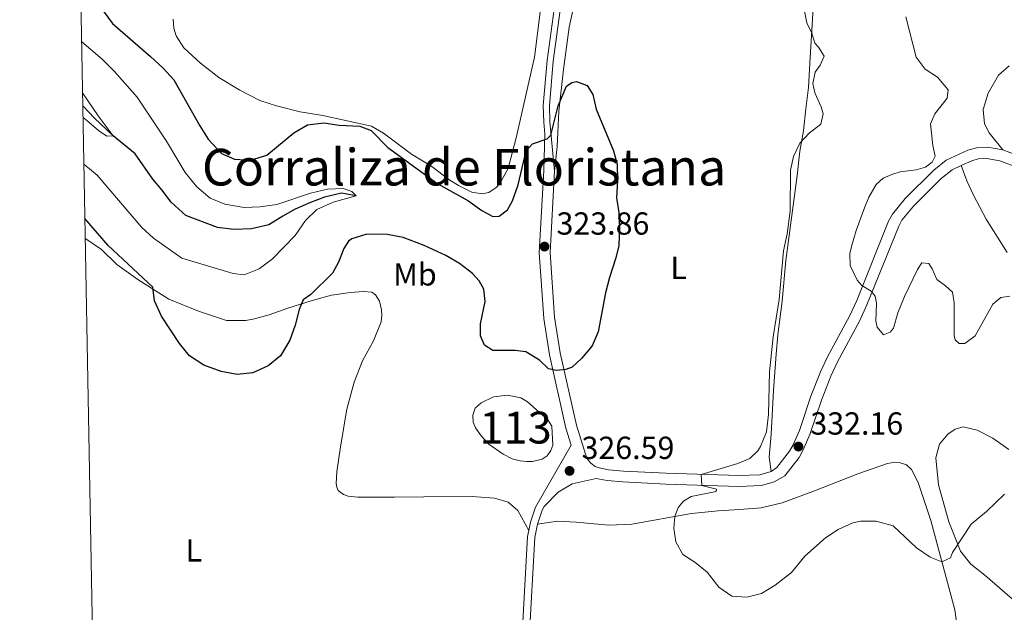
# Model space of a CAD drawing. Units: metres. Extents: x 629426 to 636413, y 651175 to 655931.
# Drawn here: x 629426 to 629736, y 654557 to 654744 of the extents above; entities that cross this region are included whole.
import ezdxf
from ezdxf.enums import TextEntityAlignment as Align

# ---------------------------------------------------------------- set-up
doc = ezdxf.new("R2010")
doc.units = ezdxf.units.M
doc.header["$MEASUREMENT"] = 0
doc.linetypes.add('DGN Style 3', pattern=[121.75143400000002, 86.96531000000002, -34.78612400000001])
for name, color, linetype, lineweight in [('Centroides', 7, 'Continuous', 0), ('Elementos auxiliares', 7, 'Continuous', 0), ('Entidades rústicas y varios', 7, 'Continuous', 0), ('Hidrografía', 7, 'Continuous', 0), ('Relieve y altimetría', 7, 'Continuous', 0), ('Textos de rotulación', 7, 'Continuous', 0), ('Viales y ferrocarril', 7, 'Continuous', 0)]:
    doc.layers.add(name, color=color, linetype=linetype, lineweight=lineweight)
doc.styles.add('Style-Arial', font='txt')
doc.styles.add('Style-Arial Narrow', font='txt')
doc.styles.add('Style-Times New Roman', font='txt')

# ---------------------------------------------------------------- blocks, each defined once
blk = doc.blocks.new('5PATER_48')
at = {"layer": 'Relieve y altimetría', "linetype": 'Continuous', "lineweight": 0}
h = blk.add_hatch(color=250, dxfattribs=at)
edge = h.paths.add_edge_path()
edge.add_ellipse((1.001171767711639e-08, 1.001171767711639e-08), major_axis=(-1.09573144323131, -1.11071070076283), ratio=0.9994222409660313, start_angle=0, end_angle=360)
blk = doc.blocks.new('5PATER_49')
at = {"layer": 'Relieve y altimetría', "linetype": 'Continuous', "lineweight": 0}
h = blk.add_hatch(color=250, dxfattribs=at)
edge = h.paths.add_edge_path()
edge.add_ellipse((1.001171767711639e-08, 1.001171767711639e-08), major_axis=(-1.09573144323131, -1.11071070076283), ratio=0.9994222409660313, start_angle=0, end_angle=360)
blk = doc.blocks.new('5PATER_51')
at = {"layer": 'Relieve y altimetría', "linetype": 'Continuous', "lineweight": 0}
h = blk.add_hatch(color=250, dxfattribs=at)
edge = h.paths.add_edge_path()
edge.add_ellipse((1.001171767711639e-08, 1.001171767711639e-08), major_axis=(-1.09573144323131, -1.11071070076283), ratio=0.9994222409660313, start_angle=0, end_angle=360)

msp = doc.modelspace()

# ---------------------------------------------------------------- linework, layer by layer
at = {"layer": 'Elementos auxiliares', "color": 250, "linetype": 'Continuous', "lineweight": 0}
msp.add_3dface([(629426.49, 655801.5900000001), (636323.8999999999, 655930.8999999999), (636412.95, 651304.6200000001), (629511.01, 651175.3300000001)], dxfattribs=at)
at = {"layer": 'Entidades rústicas y varios', "color": 92, "linetype": 'Continuous', "lineweight": 0}
for points in [[(629594.3970000001, 654696.004, 324.351), (629595.2010000001, 654703.794, 324.717), (629595.729, 654714.8330000001, 324.874), (629597.169, 654727.929, 325.346), (629598.9410000001, 654741.298, 325.87), (629600.8759999999, 654749.908, 325.817), (629602.3800000001, 654752.844, 325.817), (629604.6329999999, 654754.986, 325.817), (629606.5989999999, 654755.8829999999, 325.817), (629614.861, 654757.4990000001, 325.817), (629619.435, 654758.4890000001, 327.205)], [(629665.676, 654752.666, 329.689), (629672.5889999999, 654752.185, 330.055), (629674.342, 654751.47, 330.16), (629675.328, 654750.477, 330.212), (629675.649, 654749.0050000001, 330.37), (629674.52, 654729.977, 329.636), (629674.1159999999, 654722.2930000001, 329.898), (629673.23, 654715.6089999999, 329.741), (629672.548, 654708.726, 330.003), (629671.3899999999, 654702.3060000001, 330.108), (629670.517, 654694.649, 330.527), (629667.0050000001, 654667.979, 330.317), (629665.7620000001, 654655.186, 330.16), (629664.4569999999, 654644.6399999999, 330.422), (629663.932, 654638.564, 330.16), (629663.1399999999, 654627.1529999999, 330.37), (629662.379, 654613.3940000001, 330.16), (629661.7350000001, 654606.1429999999, 330.37), (629662.314, 654601.649, 331.214)], [(629589.881, 654746.004, 328.067), (629588.0519999999, 654731.8630000001, 327.962), (629582.44, 654706.909, 327.281), (629579.8200000001, 654696.882, 326.862), (629577.1980000001, 654692.1869999999, 326.862), (629576.007, 654690.9310000001, 326.862), (629573.7139999999, 654689.2919999999, 326.809), (629571.6399999999, 654688.9299999999, 326.809), (629568.381, 654689.4240000001, 326.705), (629564.229, 654691.5160000001, 326.757), (629561.1869999999, 654693.355, 326.862), (629555.869, 654697.4780000001, 326.862), (629549.4480000001, 654701.385, 326.862), (629540.645, 654707.9110000001, 326.181), (629536.9269999999, 654710.1769999999, 326.128), (629521.592, 654713.533, 325.971), (629514.5689999999, 654714.683, 326.076), (629507.067, 654716.531, 326.076), (629501.882, 654718.1740000001, 326.076), (629495.5360000001, 654721.4450000001, 326.076), (629488.9439999999, 654725.4839999999, 326.233), (629483.287, 654729.905, 326.39), (629477.96, 654734.7649999999, 326.757), (629475.564, 654738.49, 326.809), (629474.896, 654740.929, 327.019), (629474.658, 654743.7760000001, 327.228)], [(629735.081, 654702.719, 336.191), (629730.8200000001, 654708.0619999999, 336.191), (629729.341, 654710.9269999999, 336.138), (629728.915, 654715.348, 336.138), (629730.49, 654720.5660000001, 336.138), (629733.6710000001, 654726.1399999999, 336.243), (629737.054, 654729.067, 336.452)], [(629736.422, 654670.493, 335.668), (629729.8160000001, 654680.9040000001, 335.511), (629725.861, 654688.4979999999, 335.983), (629723.825, 654692.932, 335.721), (629722.0090000001, 654697.75, 336.231)], [(629447.085, 654674.8119999999, 326.223), (629447.2660000001, 654674.716, 326.209), (629452.1810000001, 654671.392, 325.953), (629456.943, 654666.729, 325.569), (629463.548, 654661.973, 325.314), (629473.318, 654655.7620000001, 324.93), (629482.6540000001, 654652.0390000001, 324.802), (629491.3640000001, 654649.0970000001, 324.034), (629497.433, 654649.077, 323.907), (629500.1570000001, 654649.6070000001, 324.034), (629504.837, 654650.915, 324.162), (629510.669, 654653.0109999999, 324.546), (629517.979, 654655.253, 325.441), (629524.409, 654657.0050000001, 326.209), (629530.223, 654657.8600000001, 326.976), (629534.443, 654658.2490000001, 327.133), (629536.994, 654658.014, 327.133), (629538.145, 654657.1570000001, 327.133), (629539.378, 654655.1610000001, 327.133), (629540.084, 654652.4210000001, 327.133), (629540.1399999999, 654650.7110000001, 327.133), (629539.8970000001, 654648.73, 327.133), (629537.527, 654642.73, 327.185), (629534.087, 654636.4480000001, 327.552), (629531.4240000001, 654629.7409999999, 328.285), (629529.1869999999, 654621.2620000001, 328.547), (629527.227, 654609.433, 328.652), (629525.9880000001, 654601.537, 328.338), (629525.834, 654597.879, 328.338), (629526.0830000001, 654596.743, 328.495), (629526.5, 654595.675, 328.495), (629528.1259999999, 654594.388, 328.442), (629529.54, 654593.9369999999, 328.39), (629532.662, 654593.642, 328.076), (629544.131, 654593.5889999999, 327.185), (629553.317, 654593.7409999999, 327.08), (629568.507, 654593.804, 328.547), (629575.5560000001, 654593.2579999999, 328.076), (629579.831, 654592.0050000001, 327.604), (629582.8829999999, 654589.396, 327.133), (629586.2960000001, 654583.166, 326.887)], [(629739.693, 654560.145, 327.862), (629729.4510000001, 654569.067, 329.119), (629725.0460000001, 654572.564, 329.381), (629721.807, 654576.6799999999, 330.01), (629718.1669999999, 654585.888, 330.953), (629714.8659999999, 654597.4480000001, 331.32), (629714.085, 654605.9550000001, 331.739), (629715.1699999999, 654610.2280000001, 332.42), (629717.7779999999, 654613.4140000001, 332.21), (629720.1059999999, 654614.919, 332.053), (629722.611, 654615.656, 332.053), (629726.983, 654614.673, 332.001), (629731.98, 654612.0889999999, 331.896), (629736.9880000001, 654608.5320000001, 331.529)], [(629588.986, 654585.1300000001, 326.887), (629595.311, 654586.0830000001, 327.515), (629601.1840000001, 654585.723, 328.196), (629611.3899999999, 654584.8160000001, 328.563), (629618.5959999999, 654585.0760000001, 328.563), (629637.398, 654588.4380000001, 330.554), (629645.737, 654589.25, 331.392), (629652.371, 654589.6710000001, 331.602), (629659.271, 654590.263, 331.392), (629665.8570000001, 654591.824, 331.025), (629675.469, 654595.369, 331.13), (629689.5149999999, 654600.882, 331.759), (629698.862, 654604.155, 332.073), (629701.1699999999, 654604.554, 332.073), (629702.513, 654604.47, 332.073), (629704.869, 654603.763, 331.916), (629706.4310000001, 654602.274, 331.864), (629708.5290000001, 654598.2110000001, 331.654), (629712.473, 654586.223, 330.921), (629719.9780000001, 654558.186, 328.93), (629721.048, 654550.655, 328.72)]]:
    msp.add_polyline3d(points, dxfattribs=at)
at = {"layer": 'Hidrografía', "color": 142, "linetype": 'Continuous', "lineweight": 0, "elevation": 325.607, "flags": 128}
msp.add_lwpolyline([(629593.861, 654609.933), (629593.5490000001, 654615.898), (629592.2490000001, 654617.8929999999), (629585.871, 654623.5449999999), (629583.7760000001, 654624.7919999999), (629579.5730000001, 654625.676), (629575.2209999999, 654625.1170000001), (629571.2890000001, 654623.2220000001), (629569.466, 654621.5549999999), (629568.723, 654619.399), (629568.8189999999, 654617.1540000001), (629569.5120000001, 654615.419), (629571.2890000001, 654612.827), (629573.703, 654610.2760000001), (629578.271, 654607.0819999999), (629581.0390000001, 654605.676), (629583.53, 654604.9709999999), (629585.645, 654604.763), (629587.456, 654604.753), (629590.531, 654605.497), (629592.06, 654606.5560000001), (629593.1780000001, 654608.281)], close=True, dxfattribs=at)
at = {"layer": 'Hidrografía', "color": 142, "linetype": 'DGN Style 3', "lineweight": 25}
msp.add_polyline3d([(629532.129, 654688.2320000001, 320), (629527.487, 654689.0530000001, 319.616), (629522.1880000001, 654687.8300000001, 319.36), (629517.7209999999, 654686.217, 319.104), (629512.996, 654684.064, 318.72), (629509.1070000001, 654681.8559999999, 318.72), (629504.709, 654679.1950000001, 318.209), (629499.199, 654677.8489999999, 318.081), (629493.7050000001, 654677.6769999999, 317.697), (629488.558, 654678.338, 317.441), (629478.594, 654682.128, 317.313), (629474.044, 654686.3019999999, 316.802), (629471.1229999999, 654690.158, 316.29), (629468.2790000001, 654693.5109999999, 316.162), (629462.692, 654701.4299999999, 315.906), (629455.8559999999, 654707.064, 315), (629449.983, 654712.639, 314.488), (629446.3219999999, 654716.547, 313.963)], dxfattribs=at)
at = {"layer": 'Hidrografía', "color": 142, "linetype": 'Continuous', "lineweight": 0}
msp.add_polyline3d([(629593.861, 654609.933, 325.607), (629593.1780000001, 654608.281, 325.607), (629592.06, 654606.5560000001, 325.607), (629590.531, 654605.497, 325.607), (629587.456, 654604.753, 325.607), (629585.645, 654604.763, 325.66), (629583.53, 654604.9709999999, 325.765), (629581.0390000001, 654605.676, 325.765), (629578.271, 654607.0819999999, 325.765), (629573.703, 654610.2760000001, 325.712), (629571.2890000001, 654612.827, 325.712), (629569.5120000001, 654615.419, 325.712), (629568.8189999999, 654617.1540000001, 325.712), (629568.723, 654619.399, 325.712), (629569.466, 654621.5549999999, 325.712), (629571.2890000001, 654623.2220000001, 325.712), (629575.2209999999, 654625.1170000001, 325.712), (629579.5730000001, 654625.676, 325.607), (629583.7760000001, 654624.7919999999, 325.607), (629585.871, 654623.5449999999, 325.607), (629592.2490000001, 654617.8929999999, 325.45), (629593.5490000001, 654615.898, 325.45), (629593.861, 654609.933, 325.607)], dxfattribs=at)
at = {"layer": 'Relieve y altimetría', "color": 30, "linetype": 'Continuous', "lineweight": 0, "flags": 128}
for points, elevation in [([(629671.3360000001, 654753.5730000001), (629673.585, 654742.6599999999), (629675.0800000001, 654739.4140000001), (629676.06, 654736.2069999999), (629677.2150000001, 654735.0149999999), (629679.03, 654732.121), (629677.7919999999, 654729.3219999999), (629676.2110000001, 654727.088), (629675.486, 654723.524), (629676.06, 654720.6140000001), (629678.0630000001, 654716.1799999999), (629678.7280000001, 654713.976), (629677.932, 654710.746), (629674.246, 654707.915), (629671.369, 654704.7590000001), (629669.378, 654700.575), (629668.4610000001, 654696.304), (629668.2919999999, 654683.426), (629667.3770000001, 654676.372), (629666.273, 654670.959), (629664.8589999999, 654655.656), (629662.9450000001, 654644.0149999999), (629661.8319999999, 654633.0160000001), (629661.5730000001, 654619.5700000001), (629660.9029999999, 654614.125), (629659.0090000001, 654609.53), (629658.1300000001, 654608.1869999999), (629655.679, 654605.774), (629651.9110000001, 654604.1499999999), (629640.3870000001, 654600.7620000001), (629640.5660000001, 654597.243), (629645.209, 654596.0959999999), (629645.05, 654595.423), (629637.291, 654593.814), (629634.8289999999, 654592.3060000001), (629633.1440000001, 654590.3729999999), (629632.166, 654587.5020000001), (629631.811, 654583.7749999999), (629632.436, 654579.558), (629634.6329999999, 654575.5959999999), (629638.4210000001, 654573.1300000001), (629642.324, 654570.004), (629645.966, 654565.3470000001), (629650.065, 654562.4839999999), (629654.726, 654562.1410000001), (629659.338, 654563.307), (629663.575, 654565.969), (629668.6939999999, 654569.9169999999), (629672.9010000001, 654575.085), (629679.466, 654580.8360000001), (629683.422, 654583.47), (629688.031, 654585.5), (629690.3640000001, 654586.074), (629695.3630000001, 654586.033), (629700.6440000001, 654584.564), (629707.976, 654577.6840000001), (629712.2609999999, 654574.7150000001), (629715.9439999999, 654573.254), (629718.6429999999, 654574.5630000001), (629719.2590000001, 654576.2139999999), (629725.112, 654585.1089999999), (629729.9240000001, 654589.061), (629735.621, 654594.5)], 330), ([(629704.601, 654744.55), (629707.851, 654731.7820000001), (629710.683, 654728.03), (629714.537, 654725.598), (629717.943, 654721.551), (629717.6410000001, 654718.932), (629713.7820000001, 654713.986), (629712.3800000001, 654710.916), (629713.105, 654704.119), (629713.7860000001, 654700.7069999999), (629712.939, 654698.818), (629710.8119999999, 654697.2820000001), (629707.8389999999, 654696.405), (629702.878, 654695.777), (629700.212, 654694.9990000001), (629697.4780000001, 654693.8230000001), (629695.324, 654691.783), (629693.0619999999, 654687.797), (629691.629, 654684.4920000001), (629689.006, 654677.3500000001), (629687.5279999999, 654672.334), (629687.02, 654670.148), (629687.203, 654666.327), (629689.307, 654661.794), (629690.838, 654660.0700000001), (629693.7450000001, 654658.297), (629694.973, 654656.703), (629695.4040000001, 654654.4950000001), (629695.2080000001, 654648.8929999999), (629695.669, 654646.9539999999), (629697.578, 654644.564), (629699.679, 654645.463), (629700.736, 654646.7180000001), (629702.0930000001, 654651.534), (629704.162, 654656.621), (629708.2779999999, 654665.091)], 335), ([(629445.9550000001, 654736.6229999999), (629452.331, 654731.2), (629456.2320000001, 654727.287), (629463.3929999999, 654719.25), (629472.584, 654705.4210000001), (629478.4780000001, 654695.544), (629482.0689999999, 654691.1329999999), (629486.31, 654687.551), (629490.9310000001, 654685.642), (629496.966, 654684.6470000001), (629501.9639999999, 654684.7760000001), (629507.2150000001, 654685.5519999999), (629517.7890000001, 654689.1429999999), (629523.139, 654690.3740000001), (629528.004, 654690.5719999999), (629530.773, 654689.5930000001), (629532.129, 654688.2320000001)], 320), ([(629446.2479999999, 654720.6059999999), (629451.085, 654713.4040000001), (629455.8559999999, 654707.064), (629453.8759999999, 654706.959), (629451.219, 654708.7409999999), (629447.48, 654712.061), (629446.3899999999, 654712.845)], 315), ([(629532.129, 654688.2320000001), (629524.925, 654686.324), (629519.727, 654684.0179999999), (629516.1610000001, 654680.5109999999), (629513.0020000001, 654675.798), (629505.855, 654668.523), (629501.685, 654665.3640000001), (629496.929, 654663.4199999999), (629493.514, 654663.838), (629477.4199999999, 654668.6980000001), (629468.523, 654674.9299999999), (629464.828, 654678.3), (629450.834, 654694.8019999999), (629446.6570000001, 654698.2409999999)], 320), ([(629708.2779999999, 654665.091), (629709.625, 654667.1869999999), (629711.807, 654667.014), (629712.902, 654665.318), (629714.388, 654661.95), (629717.129, 654660.007), (629719.267, 654658.023), (629719.814, 654654.6769999999), (629719.7790000001, 654644.348), (629720.165, 654643.0460000001), (629721.3870000001, 654641.9210000001), (629723.1640000001, 654641.9110000001), (629726.3530000001, 654644.2320000001), (629731.925, 654654.23), (629734.413, 654656.308), (629737.291, 654656.7139999999)], 335)]:
    msp.add_lwpolyline(points, dxfattribs=dict(at, elevation=elevation))
at = {"layer": 'Relieve y altimetría', "color": 30, "linetype": 'Continuous', "lineweight": 30, "elevation": 325, "flags": 128}
for points in [[(629452.717, 654746.419), (629455.6440000001, 654742.3859999999), (629467.568, 654732.087), (629471.538, 654728.3740000001), (629474.8970000001, 654724.6669999999), (629482.9820000001, 654710.3019999999), (629485.686, 654706.1000000001), (629489.831, 654701.517), (629493.9299999999, 654699.7479999999), (629498.9310000001, 654699.5220000001), (629504.0860000001, 654700.9950000001), (629512.494, 654708.0660000001), (629516.831, 654710.6159999999), (629521.9280000001, 654711.149), (629526.7649999999, 654710.473), (629533.274, 654710.155), (629536.8130000001, 654708.7590000001), (629542.013, 654703.4610000001), (629557.753, 654692.0290000001), (629567.1440000001, 654686.7509999999), (629571.5430000001, 654683.622), (629574.953, 654681.8219999999), (629576.9979999999, 654681.882), (629579.588, 654683.8940000001), (629581.1950000001, 654686.665), (629582.9070000001, 654691.717), (629585.4839999999, 654702.413), (629587.4340000001, 654704.618), (629592.0419999999, 654706.1869999999), (629593.2350000001, 654707.2749999999), (629595.5160000001, 654716.517), (629598.102, 654722.679), (629599.7620000001, 654723.9070000001), (629601.2339999999, 654724.2280000001), (629604.604, 654722.9299999999), (629606.351, 654720.0689999999), (629607.449, 654715.523), (629612.9169999999, 654702.381), (629614.0109999999, 654698.1699999999), (629614.1070000001, 654693.169), (629613.7779999999, 654687.672), (629614.5430000001, 654682.987), (629614.7720000001, 654678.1950000001), (629614.5079999999, 654672.692), (629613.6540000001, 654668.757), (629611.587, 654662.628), (629610.3300000001, 654657.7860000001), (629608.0179999999, 654645.5800000001), (629606.1300000001, 654641.163), (629602.862, 654637.1300000001), (629599.946, 654634.477), (629597.8770000001, 654633.713), (629594.9639999999, 654633.3400000001), (629592.476, 654633.8770000001), (629589.6570000001, 654636.591), (629585.395, 654639.206), (629581.9709999999, 654639.71), (629575.03, 654639.7209999999), (629572.3600000001, 654641.3300000001), (629571.149, 654644.2320000001), (629571.1329999999, 654648.088), (629572.618, 654655.0819999999), (629572.166, 654658.899), (629570.7239999999, 654661.5290000001), (629568.649, 654663.8160000001), (629564.517, 654666.9820000001), (629560.2139999999, 654669.5320000001), (629553.412, 654672.639), (629546.807, 654675.1359999999), (629541.905, 654676.146), (629535.459, 654676.196), (629530.699, 654674.7239999999), (629529.72, 654673.976), (629528.2069999999, 654671.676), (629526.5179999999, 654667.395), (629524.71, 654663.9820000001), (629517.872, 654657.273), (629515.4340000001, 654655.5970000001), (629514.216, 654652.5630000001), (629512.9380000001, 654647.619), (629511.284, 654642.9029999999), (629508.3729999999, 654638.0260000001), (629504.4369999999, 654634.8300000001), (629499.6769999999, 654632.652), (629494.7, 654632.148), (629489.729, 654633.0560000001), (629484.253, 654635.087), (629479.7679999999, 654638.0020000001), (629476.6270000001, 654641.892), (629470.96, 654650.504), (629468.8160000001, 654655.297), (629468.273, 654659.53), (629454.26, 654672.6780000001)], [(629454.26, 654672.6780000001), (629446.969, 654681.1270000001)]]:
    msp.add_lwpolyline(points, dxfattribs=at)
at = {"layer": 'Viales y ferrocarril', "color": 250, "linetype": 'Continuous', "lineweight": 0}
for points in [[(629594.3970000001, 654696.004, 324.351), (629592.888, 654711.544, 325.294), (629592.7420000001, 654716.544, 325.442), (629593.9140000001, 654730.5689999999, 326.24), (629596.162, 654746.6329999999, 326.601), (629599.038, 654761.105, 326.694)], [(629735.081, 654702.719, 336.191), (629730.2760000001, 654703.5290000001, 336.401), (629726.791, 654703.3500000001, 336.401), (629724.1170000001, 654702.611, 336.401), (629717.284, 654699.4380000001, 336.086), (629713.381, 654696.3430000001, 335.97), (629704.4469999999, 654687.405, 336.215), (629700.4480000001, 654682.5549999999, 336.355), (629699.223, 654680.2579999999, 336.348), (629689.209, 654655.375, 334.754), (629687.031, 654650.692, 334.462), (629679.9010000001, 654637.5090000001, 333.834), (629677.8640000001, 654632.923, 333.538), (629674.851, 654625.284, 333.048), (629671.2339999999, 654614.574, 332.366), (629669.2280000001, 654610.0090000001, 332.157), (629668.1669999999, 654607.9950000001, 332.052), (629664.175, 654602.9140000001, 331.319), (629662.314, 654601.649, 331.214)], [(629966.0889999999, 654557.1130000001, 323.064), (629962.9880000001, 654556.176, 322.831), (629954.56, 654554.4240000001, 322.674), (629946.6969999999, 654553.149, 322.203), (629941.7039999999, 654552.8589999999, 322.087), (629931.342, 654552.8829999999, 321.993), (629922.645, 654553.81, 321.836), (629913.6440000001, 654554.935, 322.307), (629907.112, 654556.963, 322.831), (629900.196, 654560.1599999999, 323.408), (629894.1059999999, 654564.3400000001, 324.089), (629886.406, 654570.7209999999, 324.091), (629860.5190000001, 654594.487, 324.351), (629842.7380000001, 654611.8640000001, 324.814), (629822.97, 654630.217, 326.97), (629801.3530000001, 654650.058, 328.856), (629791.608, 654659.388, 330.323), (629781.5590000001, 654668.915, 331.423), (629765.969, 654684.273, 333.833), (629753.6089999999, 654693.467, 335.302), (629749.956, 654696.004, 335.51), (629745.602, 654698.4340000001, 335.827), (629741.686, 654700.223, 336.086), (629735.081, 654702.719, 336.191)], [(629662.314, 654601.649, 331.214), (629658.8060000001, 654600.631, 331.109), (629652.169, 654600.4110000001, 331.004), (629629.425, 654601.0900000001, 329.066), (629616.037, 654601.788, 328.07), (629611.337, 654602.1969999999, 327.861), (629608.345, 654602.7620000001, 327.494), (629607.0989999999, 654603.182, 327.442), (629605.71, 654604.237, 327.285), (629604.7209999999, 654605.5320000001, 327.285), (629604.131, 654607.1000000001, 327.232), (629601.23, 654616.1840000001, 326.027), (629596.1070000001, 654638.953, 324.508), (629594.3870000001, 654650.131, 323.879), (629592.949, 654670.5009999999, 323.827), (629594.3970000001, 654696.004, 324.351)], [(629588.986, 654585.1300000001, 326.887), (629590.4580000001, 654589.5249999999, 326.896), (629591.1170000001, 654590.663, 326.885), (629595.551, 654595.213, 326.675), (629599.8740000001, 654597.7949999999, 326.588), (629607.477, 654599.446, 327.494)], [(629455.283, 654226.2779999999, 328.425), (629455.8319999999, 654227.351, 328.481), (629466.639, 654245.9680000001, 328.663), (629481.7239999999, 654266.808, 328.663), (629506.581, 654295.024, 328.407), (629521.8859999999, 654313.811, 328.085), (629527.831, 654321.9880000001, 327.999), (629534.298, 654331.685, 327.966), (629542.5760000001, 654346.0700000001, 327.78), (629553.2749999999, 654367.9820000001, 327.463), (629561.145, 654385.1140000001, 326.69), (629564.2409999999, 654393.0460000001, 326.258), (629568.6229999999, 654406.5320000001, 326.311), (629572.95, 654420.7609999999, 325.525), (629578.145, 654440.1240000001, 325.499), (629579.604, 654448.092, 325.42), (629580.825, 654458.182, 325.024), (629582.031, 654492.595, 324.584), (629586.402, 654549.102, 325.892), (629588.1950000001, 654580.925, 326.887), (629588.986, 654585.1300000001, 326.887)]]:
    msp.add_polyline3d(points, dxfattribs=at)
at = {"layer": 'Viales y ferrocarril', "color": 250, "linetype": 'DGN Style 3', "lineweight": 0}
for points in [[(629586.2960000001, 654583.166, 326.887), (629586.7749999999, 654585.706, 326.887), (629588.3700000001, 654590.4680000001, 326.896), (629599.6370000001, 654609.9310000001, 326.72), (629597.9269999999, 654615.2860000001, 326.027), (629592.7450000001, 654638.317, 324.508), (629590.986, 654649.7490000001, 323.879), (629589.523, 654670.477, 323.827), (629590.983, 654696.1969999999, 324.351), (629591.337, 654707.645, 325.064), (629590.9709999999, 654711.423, 325.294), (629590.8200000001, 654716.5959999999, 325.442), (629592.006, 654730.7820000001, 326.24), (629594.2690000001, 654746.953, 326.601)], [(629751.554, 654690.608, 335.302), (629748.0889999999, 654693.014, 335.51), (629744.01, 654695.291, 335.827), (629740.3300000001, 654696.9720000001, 336.086), (629734.1570000001, 654699.304, 336.191), (629730.071, 654699.993, 336.401), (629727.3559999999, 654699.854, 336.401), (629725.335, 654699.2949999999, 336.401), (629722.0090000001, 654697.75, 336.231)], [(629722.0090000001, 654697.75, 336.231), (629719.1440000001, 654696.4199999999, 336.086), (629715.727, 654693.7110000001, 335.97), (629707.0549999999, 654685.0349999999, 336.215), (629703.388, 654680.587, 336.355), (629702.4169999999, 654678.7679999999, 336.348), (629692.439, 654653.9739999999, 334.754), (629690.1769999999, 654649.111, 334.462), (629683.0619999999, 654635.9539999999, 333.834), (629681.111, 654631.5619999999, 333.538), (629678.1570000001, 654624.074, 333.048), (629674.5190000001, 654613.3, 332.366), (629672.3999999999, 654608.4780000001, 332.157), (629671.132, 654606.071, 332.052), (629666.605, 654600.3090000001, 331.319), (629663.2660000001, 654598.365, 331.214), (629659.3470000001, 654597.2280000001, 331.109), (629652.1740000001, 654596.99, 331.004), (629629.284, 654597.673, 329.066), (629615.7990000001, 654598.3759999999, 328.07), (629610.8700000001, 654598.8049999999, 327.861), (629607.477, 654599.446, 327.494)], [(629565.612, 654404.642, 326.301), (629566.4480000001, 654407.216, 326.311), (629570.7579999999, 654421.389, 325.525), (629575.919, 654440.6259999999, 325.499), (629577.3489999999, 654448.435, 325.42), (629578.55, 654458.3600000001, 325.024), (629579.7550000001, 654492.723, 324.584), (629584.1270000001, 654549.2550000001, 325.892), (629585.9269999999, 654581.202, 326.887), (629586.2960000001, 654583.166, 326.887)]]:
    msp.add_polyline3d(points, dxfattribs=at)

# ---------------------------------------------------------------- block references
at = {"layer": 'Relieve y altimetría', "color": 250, "linetype": 'Continuous', "lineweight": 0}
for name, p in [('5PATER_49', (629591.2320000001, 654672.321, 323.863)), ('5PATER_48', (629670.9110000001, 654609.494, 332.157)), ('5PATER_51', (629599.0830000001, 654601.842, 326.588))]:
    msp.add_blockref(name, p, dxfattribs=at)

# ---------------------------------------------------------------- texts
at = {"layer": 'Centroides', "color": 142, "linetype": 'Continuous', "lineweight": 0, "style": 'Style-Arial Narrow'}
msp.add_text('113', height=10.000002, dxfattribs=at).set_placement((629582.136660008, 654615.449001, 325.607), align=Align.MIDDLE_CENTER)
at = {"layer": 'Entidades rústicas y varios', "color": 92, "linetype": 'Continuous', "lineweight": 0, "style": 'Style-Arial Narrow'}
for s, p in [('L', (629633.3341597833, 654665.632001, 326.883)), ('Mb', (629550.5498623527, 654663.585001, 325.925)), ('L', (629481.1351597833, 654576.8760009999, 326.546))]:
    msp.add_text(s, height=7.000002, dxfattribs=at).set_placement(p, align=Align.MIDDLE_CENTER)
at = {"layer": 'Textos de rotulación', "color": 250, "linetype": 'Continuous', "lineweight": 0, "style": 'Style-Times New Roman'}
msp.add_text('Corraliza de Floristana', height=11.500002, dxfattribs=at).set_placement((629565.9641887785, 654697.2650009999, 326.968), align=Align.MIDDLE_CENTER)
at = {"layer": 'Textos de rotulación', "color": 250, "linetype": 'Continuous', "lineweight": 0, "style": 'Style-Arial'}
for s, p in [('323.86', (629594.9820000001, 654676.071, 323.863)), ('332.16', (629674.6610000001, 654613.244, 332.157)), ('326.59', (629602.8330000001, 654605.592, 326.588))]:
    msp.add_text(s, height=7.000002, dxfattribs=at).set_placement(p)

doc.saveas('drawing.dxf')
